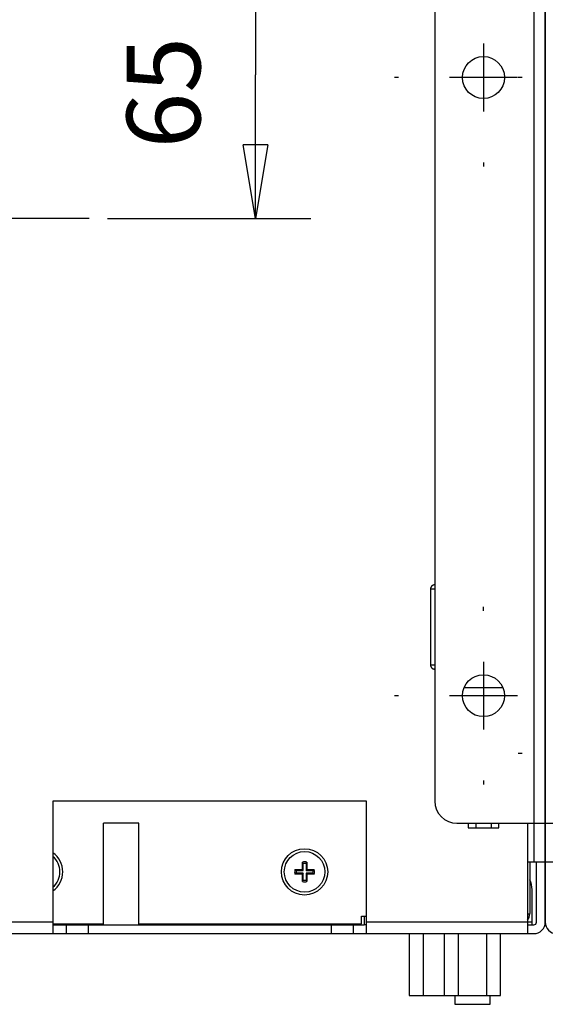
# Model space of a CAD drawing. Extents: x 0 to 420, y 0 to 297.
# Drawn here: x 84 to 98, y 202 to 228 of the extents above; entities that cross this region are included whole.
import ezdxf

# ---------------------------------------------------------------- set-up
doc = ezdxf.new("R2010")
doc.units = 0
doc.header["$MEASUREMENT"] = 0
doc.linetypes.add('CENTERLINE', pattern=[30, 12, -1.5, 3, -1.5, 12])
doc.linetypes.add('HIDDENNEW0', pattern=[4.5, 1.5, -1.5, 1.5])
doc.layers.get('0').update_dxf_attribs({"linetype": 'CONTINUOUS'})
for name, color, linetype in [('226', 7, 'CONTINUOUS'), ('2D_MITAT', 1, 'CONTINUOUS'), ('MUOTOVIIVAT', 40, 'HIDDENNEW0'), ('PIILOVDEFINE', 5, 'HIDDENNEW0'), ('TANGVIIVATNONDEF', 40, 'HIDDENNEW0')]:
    doc.layers.add(name, color=color, linetype=linetype)
doc.styles.get("Standard").update_dxf_attribs({"font": 'monotxt.shx'})
doc.dimstyles.new('DSTYLE3', dxfattribs={"dimtxt": 16.666667, "dimasz": 2, "dimexe": 1.5, "dimexo": 0.5, "dimgap": 1.5, "dimtad": 1, "dimdec": 0, "dimlfac": 8.333333, "dimzin": 3, "dimtxsty": 'STANDARD', "dimcen": 0.09, "dimazin": 3, "dimtp": 1, "dimtm": 1, "dimtfac": 1, "dimtdec": 4, "dimtofl": 0, "dimtmove": 0, "dimatfit": 3, "dimtolj": 1, "dimtzin": 0})

# ---------------------------------------------------------------- blocks, each defined once
blk = doc.blocks.new('_AH1')
at = {"color": 0, "linetype": 'CONTINUOUS'}
for p, q in [((-1, 0.166667), (0, 0)), ((-1, 0.166667), (-1, -0.166667)), ((0, 0), (-1, -0.166667)), ((0, 0), (-1, 0))]:
    blk.add_line(p, q, dxfattribs=at)
blk = doc.blocks.new('*D90')
at = {"layer": '2D_MITAT', "color": 4, "linetype": 'CONTINUOUS'}
for p, q in [((86.104953, 230.86117), (91.625563, 230.86117)), ((90.125563, 230.86117), (90.125563, 226.96117)), ((90.125563, 223.06117), (90.125563, 226.96117)), ((86.104953, 223.06117), (91.625563, 223.06117))]:
    blk.add_line(p, q, dxfattribs=at)
at = {"layer": '2D_MITAT', "color": 4, "xscale": 2, "yscale": 2, "zscale": 2}
for p, rotation in [((90.125563, 230.86117), 90), ((90.125563, 223.06117), 270)]:
    blk.add_blockref('_AH1', p, dxfattribs=dict(at, rotation=rotation))
at = {"layer": '2D_MITAT', "color": 4, "linetype": 'CONTINUOUS'}
blk.add_text('65', height=2, rotation=90, dxfattribs=at).set_placement((88.624563, 224.96117))

msp = doc.modelspace()

# ---------------------------------------------------------------- linework, layer by layer
at = {"layer": '226', "color": 9, "linetype": 'CONTINUOUS'}
for p, q in [((97.685261, 247.66117), (97.685261, 206.62117)), ((97.685261, 206.62118), (97.685261, 205.56517)), ((84.617261, 203.93317), (79.217261, 203.93317)), ((97.517261, 203.93317), (93.137261, 203.93317)), ((97.637261, 203.93317), (97.517256, 203.93317)), ((85.577261, 203.86117), (85.577261, 203.62117)), ((92.177261, 203.86117), (92.177261, 203.62117))]:
    msp.add_line(p, q, dxfattribs=at)
at = {"layer": 'MUOTOVIIVAT', "color": 9, "linetype": 'CONTINUOUS'}
for p, q in [((97.997261, 247.66117), (97.997261, 206.62117)), ((97.997261, 206.62117), (97.997261, 247.66117)), ((94.997261, 247.06117), (94.997261, 207.22117)), ((84.617261, 207.22117), (84.617261, 203.93317)), ((93.137261, 207.22117), (84.617261, 207.22117)), ((93.137261, 203.93317), (93.137261, 207.22117)), ((86.957261, 206.62117), (85.997261, 206.62117)), ((85.997261, 203.86118), (85.997261, 206.62117)), ((86.957261, 203.86118), (86.957261, 206.62117)), ((95.597261, 206.62117), (97.685261, 206.62117)), ((97.517261, 206.62117), (97.517261, 203.93317)), ((97.685261, 206.62117), (97.997261, 206.62117)), ((97.997261, 206.62118), (97.997261, 205.56517)), ((97.997261, 205.56517), (97.997261, 206.62118)), ((97.997261, 206.62117), (98.309261, 206.62117)), ((97.685261, 205.56517), (97.517261, 205.56517)), ((97.997261, 205.56517), (97.685261, 205.56517)), ((97.757261, 203.93317), (97.757261, 205.56517)), ((98.309261, 205.56517), (97.997261, 205.56517)), ((97.997261, 205.56517), (97.997261, 203.93317)), ((97.997261, 203.93317), (97.997261, 205.56517)), ((97.637261, 203.93317), (97.637261, 204.82117)), ((84.617261, 203.93317), (84.617261, 203.62117)), ((93.137261, 203.62117), (93.137261, 203.93317)), ((97.517261, 203.93317), (97.517261, 203.62117)), ((97.637261, 203.86117), (97.637261, 203.93317)), ((84.617261, 203.86117), (84.977261, 203.86117)), ((84.977261, 203.86117), (84.977261, 203.62117)), ((84.977261, 203.86117), (85.577261, 203.86117)), ((85.577261, 203.86117), (92.177261, 203.86117)), ((92.177261, 203.86117), (92.777261, 203.86117)), ((92.777261, 203.86117), (92.777261, 203.62117)), ((92.777261, 203.86117), (93.077256, 203.86117)), ((97.517261, 203.86117), (97.685261, 203.86117)), ((79.217261, 203.62117), (84.617261, 203.62117)), ((84.617261, 203.62117), (84.977261, 203.62117)), ((84.977261, 203.62117), (85.577261, 203.62117)), ((85.577261, 203.62117), (92.177261, 203.62117)), ((92.177261, 203.62117), (92.777261, 203.62117)), ((92.777261, 203.62117), (93.137261, 203.62117)), ((93.137261, 203.62117), (97.517261, 203.62117)), ((97.517261, 203.62117), (97.685261, 203.62117))]:
    msp.add_line(p, q, dxfattribs=at)
at = {"layer": 'MUOTOVIIVAT', "color": 30, "linetype": 'CONTINUOUS'}
for p, q in [((94.877261, 212.98117), (94.877261, 210.92964)), ((95.901568, 206.62117), (95.901568, 206.50117)), ((96.109415, 206.62117), (96.109415, 206.50117)), ((96.525107, 206.62117), (96.525107, 206.50117)), ((96.732953, 206.50117), (96.732953, 206.62117)), ((95.901568, 206.50117), (96.109415, 206.50117)), ((96.109415, 206.50117), (96.525107, 206.50117)), ((96.525107, 206.50117), (96.732953, 206.50117))]:
    msp.add_line(p, q, dxfattribs=at)
at = {"layer": 'MUOTOVIIVAT', "color": 213, "linetype": 'CONTINUOUS'}
for p, q in [((91.397261, 205.36117), (91.397261, 205.56442)), ((91.417208, 205.34122), (91.417208, 205.52745)), ((91.497313, 205.52745), (91.497313, 205.34122)), ((91.517261, 205.56442), (91.517261, 205.36117)), ((97.577261, 205.56517), (97.577261, 204.17317)), ((91.194012, 205.36117), (91.397261, 205.36117)), ((91.230981, 205.34122), (91.417208, 205.34122)), ((91.417208, 205.26112), (91.230981, 205.26112)), ((91.417208, 205.34122), (91.397261, 205.36117)), ((91.417208, 205.26112), (91.397261, 205.24117)), ((91.417208, 205.07489), (91.417208, 205.26112)), ((91.497313, 205.34122), (91.517261, 205.36117)), ((91.497313, 205.34122), (91.683541, 205.34122)), ((91.497313, 205.26112), (91.497313, 205.07489)), ((91.497313, 205.26112), (91.517261, 205.24117)), ((91.683541, 205.26112), (91.497313, 205.26112)), ((91.517261, 205.36117), (91.72051, 205.36117)), ((91.397261, 205.24117), (91.194012, 205.24117)), ((91.397261, 205.03792), (91.397261, 205.24117)), ((91.517261, 205.24117), (91.517261, 205.03792)), ((91.72051, 205.24117), (91.517261, 205.24117)), ((93.005261, 203.88517), (93.005261, 204.10117)), ((93.005261, 204.10117), (93.137263, 204.10117)), ((93.077261, 204.10117), (93.077261, 203.86117)), ((93.077261, 204.10117), (93.137261, 204.10117)), ((97.517256, 204.16117), (97.57703, 204.16117)), ((84.617261, 203.88517), (85.997261, 203.88517)), ((86.957261, 203.88517), (93.005261, 203.88517)), ((92.717261, 203.88517), (92.717261, 203.86117)), ((93.137263, 203.86117), (93.077261, 203.86117))]:
    msp.add_line(p, q, dxfattribs=at)
at = {"layer": 'MUOTOVIIVAT', "color": 73, "linetype": 'CONTINUOUS'}
for p, q in [((94.295158, 203.62117), (94.295158, 201.94117)), ((94.676209, 203.62117), (94.676209, 201.94117)), ((95.252158, 203.62117), (95.252158, 201.94117)), ((95.633209, 203.62117), (95.633209, 201.94117)), ((96.395312, 203.62117), (96.395312, 201.94117)), ((96.776363, 201.94117), (96.776363, 203.62117)), ((94.295158, 201.94117), (94.676209, 201.94117)), ((94.676209, 201.94117), (95.252162, 201.94117)), ((95.252158, 201.94117), (95.633209, 201.94117)), ((95.537261, 201.94117), (95.537261, 201.70117)), ((95.633209, 201.94117), (96.395312, 201.94117)), ((96.395312, 201.94117), (96.776363, 201.94117)), ((96.497261, 201.70117), (96.497261, 201.94117)), ((95.537261, 201.70117), (96.497261, 201.70117))]:
    msp.add_line(p, q, dxfattribs=at)
at = {"layer": 'MUOTOVIIVAT', "color": 30, "linetype": 'CONTINUOUS'}
for points in [[(94.997261, 213.10117), (94.994418, 213.10114, 0.006147547), (94.991552, 213.10104, 0.005969892), (94.988661, 213.10086, 0.005926963), (94.985749, 213.10062, 0.006058405), (94.982817, 213.1003, 0.006122194), (94.979871, 213.09991, 0.006169315), (94.97691, 213.09943, 0.00620299), (94.973938, 213.09888, 0.006268279), (94.970959, 213.09825, 0.006307167), (94.967975, 213.09754, 0.00636336), (94.964988, 213.09675, 0.006397952), (94.962003, 213.09588, 0.006451626), (94.959023, 213.09492, 0.006484068), (94.956051, 213.09387, 0.00653301), (94.95309, 213.09275, 0.006562439), (94.950143, 213.09153, 0.006606736), (94.947215, 213.09024, 0.006633081), (94.944309, 213.08886, 0.006672255), (94.941428, 213.08739, 0.006695262), (94.938576, 213.08584, 0.006729015), (94.935757, 213.08421, 0.006748504), (94.932973, 213.0825, 0.00677654), (94.930229, 213.0807, 0.006792341), (94.927528, 213.07883, 0.006814415), (94.924873, 213.07688, 0.006826393), (94.922268, 213.07485, 0.006842309), (94.919716, 213.07275, 0.006850354), (94.91722, 213.07058, 0.006859961), (94.914784, 213.06833, 0.006864013), (94.912408, 213.06602, 0.006867232), (94.910098, 213.06365, 0.006867223), (94.907854, 213.06121, 0.006863983), (94.905682, 213.05872, 0.006859898), (94.90358, 213.05616, 0.006850252), (94.901553, 213.05356, 0.006842206), (94.899601, 213.0509, 0.006826326), (94.897729, 213.0482, 0.006814243), (94.895934, 213.04546, 0.006791932), (94.894222, 213.04268, 0.006776405), (94.892589, 213.03986, 0.00674913), (94.891041, 213.037, 0.00672855), (94.889575, 213.03412, 0.006691994), (94.888195, 213.03122, 0.006672811), (94.886897, 213.02829, 0.006643406), (94.885686, 213.02534, 0.006603438), (94.884558, 213.02238, 0.006525358), (94.883516, 213.01941, 0.006543367), (94.882556, 213.01643, 0.006607956), (94.881682, 213.01344, 0.006413813), (94.880888, 213.01046, 0.00598885), (94.880179, 213.0075, 0.006494354), (94.879548, 213.00449, 0.007559181), (94.878996, 213.00143, 0.005849516), (94.878526, 212.99856, 0.002308516), (94.878141, 212.99597, 0.007894452), (94.877812, 212.99268, 0.013359018), (94.877518, 212.98768, 0.006696607), (94.877259, 212.98117, 0.003631753)], [(94.877259, 210.92964), (94.877367, 210.92451, 0.011289988), (94.877703, 210.91932, 0.01084952), (94.878275, 210.91408, 0.010720615), (94.879082, 210.9088, 0.011070013), (94.880143, 210.9035, 0.011236145), (94.881452, 210.8982, 0.011338705), (94.883022, 210.89291, 0.011406187), (94.884845, 210.88765, 0.011544849), (94.886933, 210.88245, 0.011618928), (94.889273, 210.87731, 0.011714172), (94.891873, 210.87226, 0.011761544), (94.894717, 210.86731, 0.011824229), (94.897809, 210.86249, 0.011862044), (94.90113, 210.85781, 0.011912575), (94.90468, 210.8533, 0.011899416), (94.908437, 210.84895, 0.011840669), (94.912395, 210.8448, 0.011913071), (94.916538, 210.84085, 0.01207884), (94.920862, 210.83711, 0.011765103), (94.925313, 210.8336, 0.011043643), (94.929873, 210.83033, 0.011943846), (94.934626, 210.82728, 0.013838458), (94.939599, 210.82445, 0.010807792), (94.944334, 210.82194, 0.004501032), (94.948667, 210.8198, 0.014373505), (94.95429, 210.8176, 0.024208519), (94.962987, 210.81492, 0.012273854), (94.9744, 210.81184, 0.006689384)]]:
    msp.add_lwpolyline(points, format="xyb", dxfattribs=at)
at = {"layer": 'MUOTOVIIVAT', "color": 6, "linetype": 'CONTINUOUS'}
msp.add_lwpolyline([(94.9744, 210.81184), (94.97516, 210.81169, -0.000375001), (94.975921, 210.81154, -0.000374439), (94.976682, 210.81139, -0.000374324), (94.977443, 210.81124, -0.000374743), (94.978204, 210.81109, -0.000374956), (94.978965, 210.81093, -0.00037513), (94.979727, 210.81078, -0.000375252), (94.980488, 210.81062, -0.000375469), (94.98125, 210.81046, -0.000375639), (94.982012, 210.8103, -0.00037591), (94.982773, 210.81014, -0.000375977), (94.983535, 210.80998, -0.000376001), (94.984297, 210.80981, -0.000376415), (94.985059, 210.80965, -0.000377311), (94.985821, 210.80948, -0.000376506), (94.986583, 210.80932, -0.000374404), (94.987345, 210.80915, -0.000377821), (94.988108, 210.80898, -0.000385753), (94.988872, 210.80881, -0.000374856), (94.989633, 210.80864, -0.000350068), (94.990389, 210.80847, -0.000386753), (94.991158, 210.80829, -0.0004616), (94.991945, 210.80811, -0.00035009), (94.992683, 210.80794, -0.000119336), (94.993351, 210.80778, -0.000494882), (94.994209, 210.80758, -0.000852299), (94.99553, 210.80727, -0.000416277), (94.997261, 210.80685, -0.000220343)], format="xyb", dxfattribs=at)
at = {"layer": 'MUOTOVIIVAT', "color": 213, "linetype": 'CONTINUOUS'}
for points in [[(91.41721, 205.52746), (91.416594, 205.52861, 0.000064012), (91.415974, 205.52977, 0.000063395), (91.415351, 205.53093, 0.000062761), (91.414724, 205.5321, 0.000062161), (91.414094, 205.53327, 0.000061546), (91.413461, 205.53445, 0.000060964), (91.412824, 205.53564, 0.000060365), (91.412184, 205.53683, 0.000059797), (91.411541, 205.53802, 0.00005922), (91.410894, 205.53922, 0.000058678), (91.410244, 205.54043, 0.000058102), (91.409591, 205.54164, 0.000057538), (91.408934, 205.54286, 0.000057031), (91.408274, 205.54409, 0.000056611), (91.40761, 205.54532, 0.000055936), (91.406943, 205.54655, 0.000055095), (91.406273, 205.54779, 0.000055055), (91.4056, 205.54904, 0.000055662), (91.404921, 205.55029, 0.000053571), (91.404242, 205.55155, 0.000049597), (91.403564, 205.5528, 0.00005426), (91.402872, 205.55408, 0.000064035), (91.402159, 205.55539, 0.000048106), (91.401488, 205.55663, 0.000016432), (91.400879, 205.55775, 0.00006715), (91.40009, 205.55921, 0.000113567), (91.398865, 205.56146, 0.000054698), (91.397255, 205.56443, 0.000028788)], [(91.497314, 205.52746), (91.49793, 205.52861, -0.000062202), (91.49855, 205.52977, -0.000061602), (91.499173, 205.53093, -0.000060987), (91.499799, 205.5321, -0.000060405), (91.500429, 205.53327, -0.000059807), (91.501062, 205.53445, -0.000059242), (91.501699, 205.53564, -0.000058661), (91.502338, 205.53683, -0.000058109), (91.502981, 205.53802, -0.000057549), (91.503628, 205.53922, -0.000057023), (91.504277, 205.54043, -0.000056463), (91.504931, 205.54164, -0.000055916), (91.505587, 205.54286, -0.000055423), (91.506247, 205.54409, -0.000055016), (91.50691, 205.54532, -0.00005436), (91.507576, 205.54655, -0.000053543), (91.508246, 205.54779, -0.000053504), (91.508919, 205.54904, -0.000054094), (91.509597, 205.55029, -0.000052064), (91.510276, 205.55155, -0.000048201), (91.510953, 205.5528, -0.000052734), (91.511645, 205.55408, -0.000062234), (91.512358, 205.55539, -0.000046753), (91.513028, 205.55663, -0.00001597), (91.513636, 205.55775, -0.000065262), (91.514425, 205.55921, -0.000110375), (91.515649, 205.56146, -0.000053161), (91.517258, 205.56443, -0.00002798)], [(91.194007, 205.36117), (91.19532, 205.36045, 0.000046611), (91.196627, 205.35974, 0.000047009), (91.197929, 205.35904, 0.000047429), (91.199225, 205.35833, 0.000047837), (91.200516, 205.35763, 0.000048268), (91.201801, 205.35694, 0.000048688), (91.20308, 205.35624, 0.00004913), (91.204354, 205.35555, 0.000049559), (91.205622, 205.35487, 0.000050016), (91.206885, 205.35419, 0.000050466), (91.208143, 205.35351, 0.000050923), (91.209394, 205.35283, 0.000051351), (91.21064, 205.35216, 0.000051867), (91.211881, 205.35149, 0.000052428), (91.213116, 205.35082, 0.000052791), (91.214346, 205.35016, 0.000052944), (91.215569, 205.3495, 0.000053909), (91.216788, 205.34884, 0.000055512), (91.218003, 205.34819, 0.000054461), (91.219208, 205.34754, 0.000051305), (91.220401, 205.3469, 0.000057146), (91.221606, 205.34625, 0.000068834), (91.222833, 205.34559, 0.000052836), (91.223982, 205.34497, 0.00001825), (91.225018, 205.34442, 0.000075354), (91.226336, 205.34371, 0.00013213), (91.228349, 205.34263, 0.0000657), (91.230976, 205.34122, 0.000035088)], [(91.230976, 205.26112), (91.229825, 205.2605, 0.000061801), (91.228667, 205.25988, 0.000061206), (91.227504, 205.25926, 0.000060595), (91.226336, 205.25863, 0.000060017), (91.225162, 205.258, 0.000059424), (91.223982, 205.25737, 0.000058864), (91.222797, 205.25673, 0.000058287), (91.221606, 205.25609, 0.000057739), (91.22041, 205.25545, 0.000057183), (91.219208, 205.25481, 0.000056661), (91.218001, 205.25416, 0.000056105), (91.216788, 205.2535, 0.000055562), (91.21557, 205.25285, 0.000055073), (91.214346, 205.25219, 0.000054669), (91.213116, 205.25152, 0.000054018), (91.211881, 205.25086, 0.000053206), (91.210641, 205.25019, 0.000053168), (91.209394, 205.24951, 0.000053755), (91.20814, 205.24884, 0.000051737), (91.206885, 205.24816, 0.0000479), (91.205633, 205.24748, 0.000052404), (91.204354, 205.24679, 0.000061846), (91.203039, 205.24608, 0.000046462), (91.201801, 205.2454, 0.00001587), (91.200679, 205.2448, 0.000064856), (91.199225, 205.24401, 0.00010969), (91.19697, 205.24278, 0.000052832), (91.194007, 205.24118, 0.000027807)], [(91.683536, 205.34122), (91.684689, 205.34184, 0.00006458), (91.685847, 205.34246, 0.000063961), (91.68701, 205.34308, 0.000063327), (91.688179, 205.34371, 0.000062726), (91.689353, 205.34434, 0.00006211), (91.690533, 205.34497, 0.000061528), (91.691719, 205.34561, 0.000060928), (91.69291, 205.34625, 0.000060359), (91.694106, 205.34689, 0.00005978), (91.695308, 205.34754, 0.000059238), (91.696516, 205.34819, 0.00005866), (91.697729, 205.34884, 0.000058095), (91.698947, 205.3495, 0.000057587), (91.700171, 205.35016, 0.000057167), (91.701401, 205.35082, 0.000056489), (91.702636, 205.35149, 0.000055643), (91.703876, 205.35216, 0.000055607), (91.705123, 205.35283, 0.000056223), (91.706377, 205.35351, 0.000054116), (91.707631, 205.35419, 0.000050104), (91.708883, 205.35486, 0.000054818), (91.710162, 205.35555, 0.000064698), (91.711477, 205.35627, 0.000048608), (91.712715, 205.35694, 0.000016604), (91.713837, 205.35755, 0.000067855), (91.71529, 205.35833, 0.000114773), (91.717544, 205.35956, 0.000055285), (91.720505, 205.36117, 0.000029098)], [(91.683536, 205.26112), (91.684689, 205.2605, -0.000065439), (91.685847, 205.25988, -0.000064812), (91.68701, 205.25926, -0.000064169), (91.688179, 205.25863, -0.00006356), (91.689353, 205.258, -0.000062935), (91.690533, 205.25737, -0.000062345), (91.691719, 205.25673, -0.000061737), (91.69291, 205.25609, -0.00006116), (91.694106, 205.25545, -0.000060574), (91.695308, 205.25481, -0.000060024), (91.696516, 205.25416, -0.000059438), (91.697729, 205.2535, -0.000058866), (91.698947, 205.25285, -0.00005835), (91.700171, 205.25219, -0.000057925), (91.701401, 205.25152, -0.000057238), (91.702636, 205.25086, -0.000056381), (91.703876, 205.25019, -0.000056343), (91.705123, 205.24951, -0.000056968), (91.706377, 205.24884, -0.000054832), (91.707631, 205.24816, -0.000050767), (91.708883, 205.24748, -0.000055544), (91.710162, 205.24679, -0.000065554), (91.711477, 205.24608, -0.00004925), (91.712715, 205.2454, -0.000016823), (91.713837, 205.2448, -0.000068752), (91.71529, 205.24401, -0.00011629), (91.717544, 205.24278, -0.000056015), (91.720505, 205.24118, -0.000029483)], [(91.41721, 205.0749), (91.416594, 205.07374, -0.000068555), (91.415974, 205.07259, -0.000067898), (91.415351, 205.07142, -0.000067224), (91.414724, 205.07025, -0.000066585), (91.414094, 205.06908, -0.000065931), (91.413461, 205.0679, -0.000065312), (91.412824, 205.06671, -0.000064675), (91.412184, 205.06552, -0.00006407), (91.411541, 205.06433, -0.000063456), (91.410894, 205.06312, -0.00006288), (91.410244, 205.06192, -0.000062266), (91.409591, 205.0607, -0.000061666), (91.408934, 205.05949, -0.000061125), (91.408274, 205.05826, -0.000060679), (91.40761, 205.05703, -0.00005996), (91.406943, 205.0558, -0.000059061), (91.406273, 205.05456, -0.000059022), (91.4056, 205.05331, -0.000059676), (91.404921, 205.05206, -0.000057438), (91.404242, 205.0508, -0.00005318), (91.403564, 205.04955, -0.000058183), (91.402872, 205.04827, -0.000068669), (91.402159, 205.04696, -0.000051591), (91.401488, 205.04572, -0.000017623), (91.400879, 205.0446, -0.000072019), (91.40009, 205.04314, -0.000121814), (91.398865, 205.04089, -0.000058675), (91.397255, 205.03793, -0.000030883)], [(91.497314, 205.0749), (91.49793, 205.07374, 0.000066744), (91.49855, 205.07259, 0.000066105), (91.499173, 205.07142, 0.000065449), (91.499799, 205.07025, 0.000064829), (91.500429, 205.06908, 0.000064192), (91.501062, 205.0679, 0.00006359), (91.501699, 205.06671, 0.00006297), (91.502338, 205.06552, 0.000062382), (91.502981, 205.06433, 0.000061784), (91.503628, 205.06312, 0.000061223), (91.504277, 205.06192, 0.000060626), (91.504931, 205.0607, 0.000060042), (91.505587, 205.05949, 0.000059517), (91.506247, 205.05826, 0.000059083), (91.50691, 205.05703, 0.000058383), (91.507576, 205.0558, 0.000057508), (91.508246, 205.05456, 0.00005747), (91.508919, 205.05331, 0.000058107), (91.509597, 205.05206, 0.000055929), (91.510276, 205.0508, 0.000051783), (91.510953, 205.04955, 0.000056655), (91.511645, 205.04827, 0.000066866), (91.512358, 205.04696, 0.000050236), (91.513028, 205.04572, 0.00001716), (91.513636, 205.0446, 0.000070129), (91.514425, 205.04314, 0.000118618), (91.515649, 205.04089, 0.000057137), (91.517258, 205.03793, 0.000030073)]]:
    msp.add_lwpolyline(points, format="xyb", dxfattribs=at)
at = {"layer": 'MUOTOVIIVAT', "color": 9, "linetype": 'CONTINUOUS'}
for centre in [(96.317261, 226.88917), (96.317261, 210.08917)]:
    msp.add_circle(centre, 0.57, dxfattribs=at)
at = {"layer": 'MUOTOVIIVAT', "color": 213, "linetype": 'CONTINUOUS'}
for radius in [0.63, 0.552]:
    msp.add_circle((91.457261, 205.30117), radius, dxfattribs=at)
at = {"layer": 'MUOTOVIIVAT', "color": 9, "linetype": 'CONTINUOUS'}
for centre, radius, start, end in [((95.597261, 207.22117), 0.6, 180, 270), ((97.037261, 204.82117), 0.6, 0, 25.841929), ((97.685261, 203.93317), 0.312, 270, 360), ((97.685261, 203.93317), 0.072, 270, 360), ((98.309261, 203.93317), 0.312, 180, 270)]:
    msp.add_arc(centre, radius, start, end, dxfattribs=at)
at = {"layer": 'MUOTOVIIVAT', "color": 213, "linetype": 'CONTINUOUS'}
for centre, radius, start, end in [((84.257261, 205.30117), 0.63, 0, 55.150097), ((84.257261, 205.30117), 0.552, 310.7057, 409.2943), ((91.457261, 205.30117), 0.27, 77.160412, 102.83959), ((91.457261, 205.30117), 0.229797, 79.962356, 100.03764), ((84.257261, 205.30117), 0.63, 304.8499, 360), ((91.457261, 205.30117), 0.27, 167.16041, 192.83959), ((91.457261, 205.30117), 0.229797, 169.96236, 190.03764), ((91.457261, 205.30117), 0.229797, 349.96236, 370.03764), ((91.457261, 205.30117), 0.27, 347.16041, 372.83959), ((91.457261, 205.30117), 0.27, 257.16041, 282.83959), ((91.457261, 205.30117), 0.229797, 259.96236, 280.03764), ((97.265261, 204.17317), 0.312, 323.87107, 357.79577), ((97.265261, 204.17317), 0.312, 357.79577, 360)]:
    msp.add_arc(centre, radius, start, end, dxfattribs=at)
at = {"layer": 'PIILOVDEFINE', "color": 5, "linetype": 'CONTINUOUS'}
for p, q in [((96.317261, 227.81225), (96.317261, 225.96609)), ((94.009568, 226.88917), (93.901107, 226.88917)), ((97.240338, 226.88917), (95.394184, 226.88917)), ((97.369568, 226.88917), (97.261107, 226.88917)), ((96.317261, 224.58148), (96.317261, 224.47302)), ((96.317261, 212.39686), (96.317261, 212.50533)), ((96.317261, 211.01225), (96.317261, 209.16609)), ((94.009568, 210.08917), (93.901107, 210.08917)), ((97.240338, 210.08917), (95.394184, 210.08917)), ((97.369568, 208.51717), (97.261107, 208.51717)), ((96.317261, 207.78148), (96.317261, 207.67302))]:
    msp.add_line(p, q, dxfattribs=at)
at = {"layer": 'PIILOVDEFINE', "color": 5, "linetype": 'CENTERLINE'}
msp.add_line((85.604953, 223.06117), (80.269568, 223.06117), dxfattribs=at)
at = {"layer": 'TANGVIIVATNONDEF', "color": 30, "linetype": 'CONTINUOUS'}
for p, q in [((94.997261, 212.98117), (94.877261, 212.98117)), ((94.877259, 210.92964), (94.997261, 210.92964)), ((94.997261, 210.81183), (94.9744, 210.81184))]:
    msp.add_line(p, q, dxfattribs=at)
at = {"layer": 'TANGVIIVATNONDEF', "color": 6, "linetype": 'CONTINUOUS'}
msp.add_line((95.792269, 210.31117), (96.842252, 210.31117), dxfattribs=at)

# ---------------------------------------------------------------- dimensions: what is measured, and where the dimension line sits
at = {"layer": '2D_MITAT', "color": 4, "linetype": 'CONTINUOUS'}
dim = msp.add_linear_dim(base=(90.125563, 223.06117), p1=(85.604953, 230.86117), p2=(85.604953, 223.06117), angle=90, dimstyle='DSTYLE3', override={"dimblk": '_AH1', "dimsah": 0}, dxfattribs=at)
dim.commit()
dim.dimension.update_dxf_attribs({"geometry": '*D90', "text_midpoint": (87.624563, 226.96117), "dimtype": 128})

doc.saveas('drawing.dxf')
